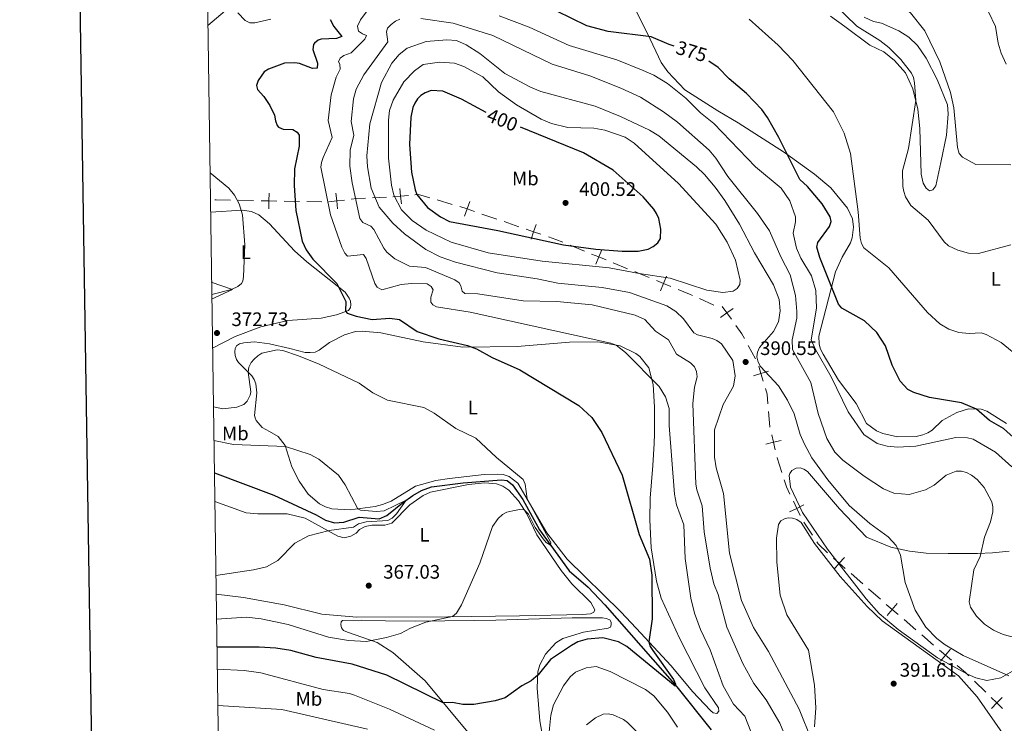
# Model space of a CAD drawing. Units: metres. Extents: x 600260 to 604758, y 701207 to 704243.
# Drawn here: x 601061 to 601565, y 702109 to 702470 of the extents above; entities that cross this region are included whole.
import ezdxf
from ezdxf.enums import TextEntityAlignment as Align

# ---------------------------------------------------------------- set-up
doc = ezdxf.new("R2010")
doc.units = ezdxf.units.M
doc.header["$MEASUREMENT"] = 0
doc.linetypes.add('DGN Style 3', pattern=[78.49296, 56.0664, -22.42656])
for name, color, linetype, lineweight in [('Carátula', 7, 'Continuous', 0), ('Divisiones administrativas específicas', 7, 'Continuous', 0), ('Elementos auxiliares', 7, 'Continuous', 0), ('Entidades rústicas y varios', 7, 'Continuous', 0), ('Hidrografía', 7, 'Continuous', 0), ('Relieve y altimetría', 7, 'Continuous', 0), ('Textos de rotulación', 7, 'Continuous', 0)]:
    doc.layers.add(name, color=color, linetype=linetype, lineweight=lineweight)
doc.styles.add('Style-Arial', font='txt')
doc.styles.add('Style-Arial Narrow', font='txt')
doc.styles.add('Style-Helvetica-Narrow-Oblique', font='txt')

# ---------------------------------------------------------------- blocks, each defined once
blk = doc.blocks.new('5PATER_99')
at = {"layer": 'Relieve y altimetría', "linetype": 'Continuous', "lineweight": 0}
h = blk.add_hatch(color=250, dxfattribs=at)
edge = h.paths.add_edge_path()
edge.add_ellipse((0, 0), major_axis=(-1.1, -1.11), ratio=0.999422, start_angle=0, end_angle=360)
blk = doc.blocks.new('5PATER_307')
at = {"layer": 'Relieve y altimetría', "linetype": 'Continuous', "lineweight": 0}
h = blk.add_hatch(color=250, dxfattribs=at)
edge = h.paths.add_edge_path()
edge.add_ellipse((0, 0), major_axis=(-1.1, -1.11), ratio=0.999422, start_angle=0, end_angle=360)
blk = doc.blocks.new('5PATER_308')
at = {"layer": 'Relieve y altimetría', "linetype": 'Continuous', "lineweight": 0}
h = blk.add_hatch(color=250, dxfattribs=at)
edge = h.paths.add_edge_path()
edge.add_ellipse((0, 0), major_axis=(-1.1, -1.11), ratio=0.999422, start_angle=0, end_angle=360)
blk = doc.blocks.new('5PATER_313')
at = {"layer": 'Relieve y altimetría', "linetype": 'Continuous', "lineweight": 0}
h = blk.add_hatch(color=250, dxfattribs=at)
edge = h.paths.add_edge_path()
edge.add_ellipse((0, 0), major_axis=(-1.1, -1.11), ratio=0.999422, start_angle=0, end_angle=360)
blk = doc.blocks.new('5PATER_314')
at = {"layer": 'Relieve y altimetría', "linetype": 'Continuous', "lineweight": 0}
h = blk.add_hatch(color=250, dxfattribs=at)
edge = h.paths.add_edge_path()
edge.add_ellipse((0, 0), major_axis=(-1.1, -1.11), ratio=0.999422, start_angle=0, end_angle=360)

msp = doc.modelspace()

# ---------------------------------------------------------------- linework, layer by layer
at = {"layer": 'Carátula', "color": 7, "linetype": 'Continuous', "lineweight": 30, "flags": 128}
msp.add_lwpolyline([(601068.46, 703976.54), (601106.1, 701561.84), (604660.66, 701617.25), (604623.06, 704028.95), (601068.46, 703976.54)], dxfattribs=at)
at = {"layer": 'Carátula', "color": 7, "linetype": 'Continuous', "lineweight": 0}
msp.add_3dface([(600303.74, 701207.48), (604758.25, 701273.15), (604714.47, 704242.84), (600259.95, 704177.17)], dxfattribs=at)
at = {"layer": 'Divisiones administrativas específicas', "color": 250, "linetype": 'Continuous', "lineweight": 0}
for p, q in [((601180.74, 702377.25), (601172.85, 702377.42)), ((601204.33, 702376.75), (601196.49, 702376.91)), ((601215.81, 702376.63), (601208.16, 702376.71)), ((601248.86, 702378.96), (601241.71, 702378.65)), ((601282.56, 702375.25), (601274.9, 702377.54)), ((601305.35, 702367.75), (601297.79, 702370.35)), ((601316.7, 702363.86), (601309.14, 702366.45)), ((601350.35, 702351.35), (601342.98, 702354.36)), ((601372.44, 702342.34), (601365.08, 702345.35)), ((601416.56, 702323.67), (601409.28, 702326.99)), ((601438.04, 702296.11), (601434.23, 702303.07)), ((601467.15, 702205.83), (601462.79, 702212.53)), ((601492.92, 702180.93), (601486.9, 702186.2)), ((601501.94, 702173.03), (601495.93, 702178.3)), ((601520.13, 702157.38), (601514.06, 702162.59)), ((601529.23, 702149.56), (601523.17, 702154.77)), ((601555.9, 702125.48), (601550.19, 702131.03))]:
    msp.add_line(p, q, dxfattribs=at)
at = {"layer": 'Divisiones administrativas específicas', "color": 250, "linetype": 'Continuous', "lineweight": 0, "flags": 128}
for points, elevation in [([(601256.52, 702375.53), (601256.12, 702379.51), (601255.72, 702383.49)], 396.17), ([(601192.65, 702376.99), (601188.65, 702377.08), (601184.65, 702377.16)], 372.43), ([(601188.56, 702373.08), (601188.65, 702377.08), (601188.73, 702381.08)], 372.43), ([(601227.35, 702377.52), (601223.38, 702377.03), (601219.41, 702376.54)], 381.6), ([(601223.87, 702373.06), (601223.38, 702377.03), (601222.88, 702381)], 381.6), ([(601260.1, 702379.91), (601256.12, 702379.51), (601252.14, 702379.1)], 396.17), ([(601288.92, 702369.17), (601290.22, 702372.95), (601291.52, 702376.73)], 399.43), ([(601294.01, 702371.65), (601290.22, 702372.95), (601286.44, 702374.25)], 399.43), ([(601328.05, 702359.96), (601324.27, 702361.26), (601320.49, 702362.56)], 399.89), ([(601322.97, 702357.48), (601324.27, 702361.26), (601325.57, 702365.04)], 399.89), ([(601356.2, 702344.65), (601357.71, 702348.35), (601359.22, 702352.05)], 397.46), ([(601361.41, 702346.84), (601357.71, 702348.35), (601354.01, 702349.86)], 397.46), ([(601394.59, 702333.25), (601390.89, 702334.78), (601387.19, 702336.3)], 394.28), ([(601389.37, 702331.08), (601390.89, 702334.78), (601392.41, 702338.47)], 394.28), ([(601420.03, 702317.32), (601423.27, 702319.67), (601426.51, 702322.01)], 392.99), ([(601425.61, 702316.42), (601423.27, 702319.67), (601420.93, 702322.91)], 392.99), ([(601441.92, 702284.81), (601440.76, 702288.64), (601439.6, 702292.47)], 390.08), ([(601436.93, 702287.48), (601440.76, 702288.64), (601444.59, 702289.8)], 390.08), ([(601448.1, 702249.52), (601447.18, 702253.41), (601446.27, 702257.31)], 391.3), ([(601443.29, 702252.5), (601447.18, 702253.41), (601451.08, 702254.33)], 391.3), ([(601455.44, 702217.87), (601459.06, 702219.58), (601462.67, 702221.3)], 392.34), ([(601460.77, 702215.97), (601459.06, 702219.58), (601457.35, 702223.2)], 392.34), ([(601483.89, 702188.83), (601480.88, 702191.46), (601477.87, 702194.1)], 391.49), ([(601478.25, 702188.45), (601480.88, 702191.46), (601483.52, 702194.47)], 391.49), ([(601511.03, 702165.2), (601507.99, 702167.8), (601504.96, 702170.41)], 390.49), ([(601505.39, 702164.77), (601507.99, 702167.8), (601510.6, 702170.84)], 390.49), ([(601538.34, 702141.74), (601535.3, 702144.35), (601532.27, 702146.95)], 390.24), ([(601532.7, 702141.31), (601535.3, 702144.35), (601537.91, 702147.38)], 390.24), ([(601564.49, 702117.13), (601561.62, 702119.92), (601558.75, 702122.7)], 391.99), ([(601558.83, 702117.05), (601561.62, 702119.92), (601564.41, 702122.78)], 391.99)]:
    msp.add_lwpolyline(points, dxfattribs=dict(at, elevation=elevation))
for points in [[(601168.9, 702377.51), (601161.7, 702377.68), (601161.01, 702377.57)], [(601238.13, 702378.5), (601233.62, 702378.3), (601230.86, 702377.96)], [(601271.07, 702378.68), (601265.23, 702380.42), (601263.48, 702380.25)], [(601339.3, 702355.86), (601335.59, 702357.37), (601331.83, 702358.66)], [(601383.5, 702337.81), (601378.4, 702339.92), (601376.12, 702340.84)], [(601405.64, 702328.64), (601404.16, 702329.32), (601398.28, 702331.74)], [(601432.32, 702306.55), (601431, 702308.96), (601427.94, 702313.19)], [(601444.36, 702273.14), (601443.96, 702278.11), (601443.08, 702280.99)], [(601445.35, 702261.19), (601445.31, 702261.36), (601444.68, 702269.15)], [(601451.44, 702238.02), (601449.06, 702245.43), (601449.01, 702245.64)], [(601455.63, 702226.81), (601453.81, 702230.66), (601452.67, 702234.22)], [(601474.93, 702196.81), (601470.03, 702201.41), (601469.34, 702202.48)], [(601547.33, 702133.81), (601545.59, 702135.51), (601541.37, 702139.13)]]:
    msp.add_lwpolyline(points, dxfattribs=at)
at = {"layer": 'Elementos auxiliares', "color": 250, "linetype": 'Continuous', "lineweight": 0}
msp.add_3dface([(601169.76, 701614.31), (601136.24, 703927.5), (604561.02, 703978.02), (604595.67, 701664.82)], dxfattribs=at)
at = {"layer": 'Entidades rústicas y varios', "color": 92, "linetype": 'Continuous', "lineweight": 0, "extrusion": (-0.049067, 0.251552, 0.966599), "elevation": 147532.93, "flags": 128}
msp.add_lwpolyline([(-724500.67, -554977.72), (-724510.64, -554971.74), (-724499.13, -554968.86)], dxfattribs=at)
at = {"layer": 'Entidades rústicas y varios', "color": 92, "linetype": 'Continuous', "lineweight": 0}
for points in [[(601376.91, 702473.97, 371.04), (601382.59, 702462.79, 374.73), (601389.64, 702447.99, 377.57), (601393.03, 702443.19, 378.52), (601401.69, 702433.95, 378.88), (601418.72, 702423.16, 378.74), (601429.12, 702417.06, 377.32), (601452.82, 702401.87, 375.2), (601468.27, 702390.78, 372.98), (601476.55, 702383.72, 372.39), (601485.14, 702373.38, 370.6), (601487.63, 702367.96, 370.42), (601488.24, 702363.6, 370.46), (601487.5, 702358.15, 370.82), (601486.59, 702355.62, 370.93), (601482.34, 702348.27, 372.98), (601479, 702340.76, 373.78), (601470.36, 702307.81, 378.92), (601470.59, 702303.76, 379.8), (601471.25, 702301.18, 379.98), (601472.58, 702298.56, 380.24), (601480.42, 702285.19, 379.69), (601489.59, 702273.27, 379.43), (601494.89, 702263.09, 380.02), (601499.9, 702259.37, 379.98), (601503.17, 702257.99, 379.87), (601510.69, 702256.24, 379.83), (601520.35, 702256.47, 379.69), (601523.71, 702257.18, 379.62), (601526.24, 702258.24, 379.36)], [(601493.65, 702471.19, 363.35), (601498.35, 702468.92, 363.13), (601502.57, 702468.11, 362.83), (601511.42, 702464.21, 362.18), (601516.6, 702460.95, 361.67), (601520.89, 702456.67, 361.16), (601525.42, 702450.21, 360.79), (601531.06, 702439.21, 360.28), (601536.37, 702426.28, 360.13), (601536.75, 702421.73, 360.21), (601535.82, 702410.76, 360.43), (601532.95, 702396.74, 361.3), (601530.3, 702384.82, 362.25), (601528.8, 702382.69, 362.91), (601527.08, 702382.28, 362.98), (601525.41, 702383.52, 363.13), (601523.89, 702386.13, 363.13), (601522.78, 702390.76, 363.13), (601522.15, 702414.1, 365.1), (601521.19, 702424.02, 364.88), (601518.58, 702434.54, 365.17), (601514.83, 702442.67, 365.31), (601509.21, 702448.92, 365.53), (601503.73, 702453.45, 365.68), (601496.58, 702456.89, 366.26), (601483.68, 702466.35, 366.04), (601476.44, 702471.7, 366.81)], [(601158.79, 702371.36, 366.94), (601175.01, 702372.35, 370.07), (601179.73, 702371.62, 370.62), (601183.45, 702369.92, 371.06), (601189.03, 702365.3, 371.68), (601201.69, 702351.51, 373.25), (601208.02, 702345.93, 374.2), (601227.64, 702330.36, 375.14), (601229.8, 702327.16, 375.4), (601230.38, 702325.72, 375.33), (601230.57, 702323.82, 375.29), (601230.42, 702322.4, 375.25), (601229.43, 702320.99, 375.11), (601223.2, 702318.73, 374.63), (601215.47, 702317.02, 373.8), (601198.35, 702315.75, 373.14), (601184.55, 702312.62, 372.96), (601171.35, 702307.68, 372.66), (601159.8, 702301.56, 372.27)], [(601188.94, 702259.01, 366.18), (601185.13, 702261.07, 366.61), (601182.17, 702264.54, 367.42), (601181.59, 702265.88, 367.56), (601181.34, 702267.15, 367.96), (601182.5, 702278.75, 368.99), (601181.92, 702283.29, 369.13), (601181.1, 702285.65, 369.46), (601179.93, 702287.41, 369.64), (601173.09, 702294.36, 370.88), (601172.11, 702295.84, 371.14), (601171.36, 702297.94, 371.28), (601171.21, 702299.79, 371.47), (601171.43, 702301.48, 371.61), (601172.09, 702302.84, 371.61), (601173.56, 702303.86, 371.61), (601175.85, 702304.43, 371.61), (601181.2, 702304.88, 371.25), (601189, 702303.93, 370.81), (601199.38, 702301.54, 370.26), (601207.24, 702299.35, 370.44), (601209.87, 702299.34, 370.3), (601212.38, 702299.61, 370.41), (601214.36, 702300.57, 370.66), (601219.71, 702304.49, 371.43), (601227.35, 702308.53, 372.89), (601233.04, 702310.12, 373.62), (601236.36, 702310.38, 373.91), (601246.05, 702309.51, 374.06), (601267.61, 702304.79, 373.62), (601288.03, 702302.2, 374.79), (601315.91, 702302.51, 376.06), (601342.6, 702304.69, 378.83), (601357.16, 702304.81, 379.82), (601368.63, 702302.81, 380.04), (601376.6, 702298.98, 380.22), (601378.68, 702297.42, 380.19), (601383.23, 702291.54, 380.22), (601385.57, 702283.06, 379.89), (601386.21, 702271.44, 378.62), (601386.23, 702257.82, 377.74), (601386.05, 702252.75, 377.85), (601385.33, 702241.49, 376.28), (601384.07, 702224.72, 375.44), (601383.82, 702213.62, 375.26), (601384.51, 702199.4, 375.26), (601387.2, 702182.28, 374.89), (601389.71, 702173.5, 375.11), (601399.01, 702153.17, 375.81), (601411.96, 702127.6, 376.97), (601419.02, 702117.36, 377.3), (601419.21, 702115.65, 377.34), (601418.14, 702114.57, 377.38), (601416.27, 702114.86, 377.38), (601414.86, 702115.99, 377.27), (601405.62, 702125.74, 376.65), (601394.74, 702138.84, 376.28), (601376.85, 702158.17, 374.27), (601368.92, 702166.53, 373.98), (601341.41, 702193.52, 371.65), (601331.02, 702207.03, 370.7), (601316.24, 702232.49, 369.68), (601311.71, 702235.97, 369.71), (601308.73, 702236.84, 369.61), (601305.7, 702237.07, 369.64), (601298.99, 702236.88, 369.24), (601281.16, 702234.93, 368.58), (601274.25, 702233.86, 367.75), (601263.8, 702231.03, 367.23), (601251.21, 702223.26, 365.96), (601246.87, 702221.55, 365.77), (601243.17, 702220.55, 365.41), (601230.37, 702218.84, 364.83), (601220.94, 702219.31, 363.81), (601217.71, 702220.3, 363.59), (601214.57, 702221.94, 363.51), (601208.83, 702226.92, 363.51), (601204.23, 702233.56, 363.73), (601200.48, 702240.92, 364.17), (601197.02, 702251.82, 365.05), (601193.45, 702256.41, 365.56), (601188.94, 702259.01, 366.18)], [(601526.24, 702258.24, 379.36), (601528.4, 702259.57, 379.1), (601533.62, 702264.53, 377.97), (601541.15, 702268.67, 376.26), (601547.03, 702270.63, 375.42), (601553.51, 702270.37, 374.76), (601556.5, 702269.34, 374.58), (601566.54, 702263, 374.36)], [(601567.96, 702197.72, 379.32), (601559.45, 702196.79, 383.41), (601551.79, 702196.53, 385.49), (601536.65, 702196.5, 388.3), (601525.47, 702196.65, 389.43), (601516.83, 702197.68, 389.87), (601507.29, 702199.7, 390.12), (601494.86, 702204.88, 390.63), (601481.02, 702219.3, 390.7), (601464.62, 702238.4, 391.62), (601462.81, 702239.68, 391.8), (601460.79, 702240.36, 392.13), (601458.79, 702240.09, 392.38), (601456.58, 702238.94, 392.42), (601455.48, 702237.36, 392.42), (601455.23, 702236.35, 392.42), (601455.91, 702230.35, 392.6), (601462.09, 702217.49, 392.46), (601474.8, 702198.63, 391.8), (601494.58, 702173.31, 391), (601501.37, 702165.81, 390.67), (601511.05, 702157.59, 390.38), (601531.13, 702143, 390.12), (601546.65, 702134.6, 390.16), (601550.8, 702132.74, 390.05), (601556.53, 702131.41, 390.01), (601563.71, 702132.81, 390.19), (601569.6, 702136.18, 389.39)], [(601161.62, 702175.71, 366.82), (601175.68, 702173.99, 366.97), (601196.42, 702170.23, 367.84), (601215.83, 702165.46, 368.17), (601233.67, 702163.9, 368.39), (601280.3, 702164.1, 369.85), (601317.07, 702164.58, 372.22), (601349.35, 702165.22, 373.31), (601353.36, 702165.64, 373.13), (601355.05, 702166.33, 373.24), (601355.72, 702167.52, 373.24), (601353.66, 702171.3, 373.13), (601343.85, 702180.85, 372.77), (601338.32, 702187.7, 372.33), (601325.97, 702205.95, 371.05), (601320.8, 702216.78, 370.18), (601316.55, 702223.47, 369.59), (601311.58, 702228.86, 369.45), (601308.46, 702230.98, 369.45), (601305.33, 702232.22, 369.23), (601299.23, 702232.59, 369.08), (601290.86, 702231.74, 368.72), (601271.5, 702227.79, 367.66), (601267.74, 702226.14, 367.4), (601260.92, 702221.38, 367.07), (601251.72, 702212.08, 367), (601248.1, 702210.94, 366.64), (601241.35, 702210.97, 366.2), (601238.04, 702210.27, 365.87), (601235.12, 702208.75, 365.54), (601233.3, 702206.95, 365.54), (601230.68, 702205.32, 365.47), (601227.16, 702204.48, 365.54), (601223.92, 702205.31, 365.36), (601207.25, 702214.6, 364.12), (601198.01, 702216.76, 364.19), (601182.97, 702216.78, 363.61), (601176.94, 702217.33, 363.1), (601160.94, 702223.11, 362.27)], [(601577.48, 702085.8, 393.73), (601551.55, 702123.04, 391.14), (601542, 702133.8, 390.56), (601502.93, 702161.95, 390.49), (601495.17, 702169.36, 390.56), (601481.27, 702184.73, 391.22), (601468.15, 702201.65, 391.69), (601461.37, 702212.37, 392.16), (601459.07, 702213.88, 392.24), (601456.91, 702214.53, 392.31), (601454.71, 702214.7, 392.38), (601452.75, 702214.25, 392.38), (601450.99, 702213.15, 392.42), (601449.79, 702211.23, 392.42), (601448.71, 702204.3, 392.42), (601448.96, 702192.01, 392.46), (601450.59, 702175.08, 392.2), (601454.03, 702165.02, 391.8), (601465.18, 702146.88, 391.47), (601468.18, 702129, 391.07), (601468.89, 702117.45, 390.7), (601468.27, 702107.69, 390.16)], [(601303.18, 702089.81, 379.02), (601268.66, 702131.16, 373.51), (601252.08, 702145.74, 371.17), (601244.2, 702150.81, 370.15), (601228.93, 702156.15, 369.39), (601226.87, 702157.02, 369.17), (601225.85, 702158.38, 369.13), (601225.55, 702160.09, 369.13), (601225.71, 702161.44, 369.13), (601226.42, 702162.11, 369.17), (601235.98, 702162.26, 369.24), (601248.39, 702161.93, 370.26), (601263.72, 702161.73, 370.3), (601293.74, 702162.13, 371.06), (601304.98, 702162.39, 372.2), (601343.99, 702163.58, 374.02), (601359.51, 702163.43, 373.84), (601361.52, 702163.11, 373.84), (601363.25, 702162.42, 373.87), (601363.93, 702161.27, 373.91), (601364.07, 702159.96, 373.91), (601363.66, 702158.71, 373.95), (601362.54, 702158.21, 373.95), (601349.78, 702156.2, 373.73), (601339.31, 702152.86, 373.65), (601335.61, 702150.66, 373.69), (601330.41, 702144.88, 373.8), (601327.51, 702139.45, 374.35), (601326.5, 702135.92, 374.86), (601326.18, 702127.41, 375.51), (601327.51, 702110.8, 378.62), (601335.39, 702066.65, 383.76)]]:
    msp.add_polyline3d(points, dxfattribs=at)
at = {"layer": 'Hidrografía', "color": 142, "linetype": 'DGN Style 3', "lineweight": 25}
msp.add_polyline3d([(601160.73, 702237.75, 360.31), (601191.11, 702226.32, 361.58), (601212.8, 702216.24, 362.16), (601217.61, 702213.58, 362.89), (601222.24, 702212.16, 362.97), (601227.12, 702212.49, 363.11), (601234.87, 702215, 363.26), (601245.11, 702214.21, 364.13), (601249.08, 702215.91, 364.35), (601257.03, 702222.37, 364.64), (601262.42, 702226.14, 365.59), (601266.89, 702228.66, 365.88), (601271.88, 702230.52, 366.18), (601288.18, 702232.72, 367.42), (601307.77, 702234.27, 368.58), (601310.7, 702233.82, 368.66), (601313.38, 702231.62, 368.66), (601318.81, 702224.09, 368.73), (601327.27, 702208.52, 369.46), (601342.42, 702187.56, 370.92), (601352.25, 702179.17, 371.14), (601360.7, 702170.24, 372.01), (601397.58, 702128.11, 375.08), (601415.31, 702106.11, 376.46)], dxfattribs=at)
at = {"layer": 'Relieve y altimetría', "color": 30, "linetype": 'Continuous', "lineweight": 0, "flags": 128}
for points, elevation in [([(601568.82, 702395.47), (601550.93, 702395.71), (601544.1, 702399.5), (601542.36, 702401.26), (601541.53, 702404.4), (601539.52, 702424.66), (601537.95, 702432.58), (601532.41, 702448.37), (601524.67, 702464.09), (601517.4, 702473.46), (601507.56, 702481.29), (601504.72, 702485.71), (601501.22, 702493.69), (601494.66, 702502.53), (601480.13, 702515.76), (601475.62, 702518.62), (601471.34, 702520.3), (601463.66, 702521.77), (601457.44, 702522.02), (601443.74, 702520.85)], 360), ([(601519.51, 702437.56), (601518.94, 702440.25), (601517.96, 702442.55), (601512.45, 702449.53), (601506.24, 702455.59), (601501.67, 702459.21), (601489.87, 702466.58), (601472.13, 702483.96)], 365), ([(601166.28, 702474.39), (601157.41, 702466.89)], 370), ([(601189.57, 702470.13), (601181.38, 702468.32), (601178.88, 702468.33), (601176.53, 702469.52), (601172.79, 702473.45)], 370), ([(601235.51, 702469.81), (601238.99, 702474.35)], 380), ([(601566.42, 702447.15), (601563.85, 702452.71), (601562.25, 702457.82), (601560.87, 702466.32), (601557.33, 702473.91)], 355), ([(601440.49, 702092.69), (601432.43, 702113.09), (601426.66, 702119.36), (601421.47, 702128.61), (601414.74, 702147.13), (601409.77, 702157.57), (601406.75, 702165.89), (601404.91, 702173.54), (601401.96, 702193.9), (601401.27, 702211.18), (601397.53, 702221.39), (601396.53, 702226.84), (601393.75, 702262.1), (601393.77, 702270.71), (601391.8, 702276.62), (601388.53, 702281.94), (601371.34, 702299.48), (601366.58, 702303.17), (601363.76, 702304.21), (601291.73, 702320.04), (601274.51, 702322.86), (601272.67, 702323.84), (601271.61, 702325.2), (601271.56, 702327.75), (601272.78, 702331.5), (601271.72, 702333.3), (601269.79, 702334.5), (601261.76, 702334.82), (601256.45, 702334.26), (601246.46, 702331.55), (601244.14, 702332.81), (601242.85, 702334.69), (601238.52, 702347.51), (601237.04, 702349.58), (601228.96, 702348.74), (601227.47, 702350.24), (601225.94, 702353.41), (601220.28, 702369.89), (601215.23, 702394.36), (601215.58, 702396.81), (601216.49, 702399.24), (601221.14, 702409.49), (601219.04, 702418.28), (601220.59, 702431.36), (601223.13, 702440.48), (601225.15, 702444.62), (601224.95, 702447.02), (601224.26, 702448.25), (601225.09, 702450.1), (601227.1, 702451.52), (601230.8, 702452.85), (601237.86, 702459.87), (601238.69, 702461.86), (601236.55, 702462.69), (601234.55, 702463.96), (601234.06, 702466.57), (601235.51, 702469.81)], 380), ([(601255.8, 702470.19), (601253.56, 702469.09), (601251.34, 702467.48), (601249.42, 702465.49), (601248.95, 702463.68), (601249.58, 702458.51), (601237.27, 702441.66), (601233.42, 702434.35), (601231.94, 702429.27), (601230.74, 702417.79), (601232.16, 702410.66), (601230.29, 702403.13), (601230.17, 702394.79), (601231.39, 702386.28), (601235.31, 702368.13), (601236.75, 702366.06), (601240.88, 702364.17), (601242.45, 702362.38), (601247.49, 702352.79), (601248.99, 702350.79), (601253.11, 702347.38), (601260.62, 702343.58), (601268.95, 702343)], 385), ([(601575.28, 702152.18), (601564.93, 702154.94), (601559.91, 702157.11), (601555.33, 702160.21), (601551.23, 702164.3), (601548.04, 702169.04), (601547.42, 702171.68), (601549.86, 702188.16), (601553.08, 702194.96), (601555.21, 702204.74), (601558.4, 702212.76), (601559.59, 702217.79), (601559.63, 702220.32), (601559.03, 702222.95), (601555.19, 702230.2), (601551.51, 702234.33), (601548.58, 702236.61), (601545.99, 702238.01), (601543.59, 702238.71), (601540.77, 702238.71), (601535.59, 702236.6), (601529.43, 702231.5), (601524.98, 702228.99), (601516.77, 702226.61), (601508.84, 702227.38), (601503.57, 702229.52), (601493.57, 702236), (601482.64, 702244.3), (601478.67, 702248.36), (601474.59, 702255.4), (601470.09, 702268.25), (601466.26, 702284.12), (601456.97, 702300.91), (601456.67, 702305.96), (601459.07, 702316.98), (601459.22, 702320.45), (601458.52, 702328.68), (601455.79, 702339.2), (601450.9, 702348.37), (601445.13, 702361.65), (601439.07, 702370.58), (601423.76, 702389.55), (601417.56, 702398.97), (601414.18, 702402.99), (601397.94, 702417.42), (601390.89, 702422.73), (601379.07, 702430.13), (601368.93, 702434.73), (601353.06, 702441.08), (601333.76, 702447.17), (601303.42, 702461.74), (601283.06, 702468.09), (601266.46, 702470.43)], 385), ([(601306.55, 702471.82), (601321.94, 702465.97), (601342.51, 702456.66), (601366.98, 702449.36), (601380.47, 702443.89), (601385.95, 702441.41), (601392.88, 702437.24), (601402.25, 702429.69), (601409.81, 702422.21), (601416.66, 702416.69), (601438, 702394.51), (601451.14, 702383.53), (601455.57, 702377.17), (601458.45, 702368.86), (601458.52, 702366.36), (601457.29, 702360.51), (601458.97, 702352.8), (601461.13, 702347.81), (601466.73, 702338.67), (601468.96, 702331.21), (601469.22, 702322.09), (601466.48, 702305.86), (601468.64, 702300.91), (601476.76, 702287.01), (601485.51, 702268.96), (601493.43, 702257.4), (601500.31, 702252.8), (601505.39, 702251.4), (601510.73, 702250.87), (601520.07, 702251.44), (601540.69, 702255.79), (601546.6, 702255.71), (601549.46, 702255.05), (601560.85, 702248.38), (601569.27, 702240.83)], 380), ([(601574.25, 702295.97), (601563.85, 702304.57), (601556.07, 702308.69), (601553.66, 702309.42), (601547.52, 702309.15), (601542.11, 702309.68), (601537.08, 702311.37), (601532.43, 702314.08), (601526.13, 702319.87), (601506.28, 702342.78), (601493.53, 702353.08), (601492.24, 702355.23), (601491.62, 702357.9), (601490.64, 702371.49), (601486.65, 702401.38), (601483.35, 702411.78), (601477.91, 702422.64), (601457.09, 702448.94), (601449.63, 702456.78), (601434.71, 702470.17)], 370), ([(601567.68, 702133.76), (601544.38, 702144.17), (601535.06, 702149.65), (601530.88, 702152.93), (601525.28, 702158.77), (601519.83, 702167.37), (601514.61, 702181.58), (601512.18, 702195.54), (601509.96, 702200.55), (601505.99, 702204.92), (601496.55, 702211.82), (601485.92, 702221.04), (601474.94, 702234.16), (601466.8, 702245.5), (601463.06, 702252.5), (601460.92, 702257.35), (601457.82, 702267.92), (601454.41, 702274.96), (601449.82, 702282.26), (601440.54, 702292.26), (601439.33, 702294.44), (601438.68, 702297.18), (601439.03, 702299.66), (601440.07, 702302.03), (601447.15, 702310.16), (601449.7, 702315.2), (601450.68, 702320.74), (601450.12, 702326.56), (601447.24, 702334.09), (601437.52, 702350.43), (601429.81, 702365.14), (601422.31, 702377.3), (601417.26, 702384.12), (601411.85, 702390.63), (601407.68, 702394.48), (601388.42, 702410.31), (601383.68, 702413.34), (601368.85, 702420.3), (601355.74, 702425.54), (601328.05, 702433.15), (601322.74, 702435.25), (601309.52, 702442.35), (601296.73, 702452.5), (601289.77, 702456.93), (601284.83, 702459.16), (601279.84, 702459.48), (601269.23, 702458.72), (601259.44, 702455.36), (601255.42, 702451.97), (601251.67, 702447.66), (601246.42, 702437.69), (601240.33, 702416.53), (601238.75, 702400.13), (601239.09, 702394.52), (601241.1, 702383.56), (601245.12, 702373.88), (601252.17, 702365.65), (601258.13, 702360.24), (601269.03, 702352.09), (601276.43, 702348.47), (601284.3, 702345.66), (601305.63, 702340.14), (601326.1, 702337.21), (601336.71, 702334.96), (601359.48, 702332.67), (601373.4, 702330.2), (601392.61, 702323.27), (601397.07, 702320.4), (601401.08, 702316.71), (601406.29, 702309.43), (601408.21, 702308.38), (601415.76, 702306.65), (601418.2, 702305.61), (601420.5, 702303.92), (601426.31, 702295.23), (601427.61, 702287.49), (601426.62, 702282.09), (601421.36, 702272.77), (601417.04, 702259.83), (601416.95, 702245.81), (601417.88, 702240.36), (601421.53, 702227.24), (601424.71, 702196.66), (601430.75, 702172.39), (601436.99, 702158.55), (601444.57, 702146.18), (601460.28, 702116.76), (601466.63, 702101.07)], 390), ([(601378.35, 702339.82), (601394.27, 702337.45), (601413.05, 702331.39), (601421.27, 702330.08), (601426.55, 702330.78), (601428.63, 702332.2), (601430, 702334.3), (601430.09, 702336.49), (601427.67, 702346.73), (601423.37, 702355.97), (601417.69, 702365.1), (601398.45, 702386.04), (601375.79, 702406.61), (601371.12, 702409.72), (601360.83, 702413.32), (601355.1, 702414.24), (601341.82, 702414.63), (601333.48, 702416.64), (601328.14, 702418.91), (601315.49, 702426.24), (601306.29, 702432.96), (601298.3, 702440.66), (601288.54, 702445.98), (601283.78, 702447.55), (601276.07, 702448.11), (601267.73, 702446.85), (601263.2, 702443.65), (601257.75, 702438.13), (601252.38, 702428.73), (601250.46, 702423.43), (601249.86, 702418.37), (601250, 702399.03), (601251.49, 702385.14), (601252.69, 702380.07), (601256.59, 702372.56), (601262.03, 702366.94), (601269.2, 702362.09), (601282.08, 702355.92), (601300.96, 702350.45), (601328.58, 702346.12), (601363.02, 702342.83), (601378.35, 702339.82)], 395), ([(601568.73, 702354.59), (601552.27, 702350.06), (601547.02, 702350.23), (601541.58, 702351.85), (601536.93, 702354.09), (601534.71, 702356.05), (601526.39, 702367.11), (601517.62, 702374.73), (601514.81, 702379.06), (601513.96, 702381.87), (601513.39, 702384.41), (601513.27, 702392.53), (601516.31, 702403.85), (601520.09, 702428.45), (601519.51, 702437.56)], 365), ([(601158.5, 702391.52), (601168.12, 702383.58), (601171.05, 702380.02), (601173.46, 702375.63), (601175.2, 702369.89), (601176.34, 702354.63), (601175.7, 702338.34), (601175.25, 702335.91), (601174.68, 702334.82), (601172.8, 702333.14), (601169.41, 702331.71), (601159.4, 702329.13)], 370), ([(601268.95, 702343), (601283.84, 702336.7), (601286.14, 702335.14), (601287.05, 702333.49), (601287.7, 702330.8), (601289.04, 702329.66), (601295.75, 702329.4), (601318.9, 702325.9), (601336.13, 702325.57), (601354.36, 702323.91), (601376.36, 702318.61), (601381.22, 702316.39), (601386.66, 702310.4), (601393.35, 702305.84), (601397.49, 702298.52), (601404.63, 702294.11), (601406.64, 702292.04), (601407.78, 702289.6), (601408.15, 702286.93), (601406.77, 702281.62), (601405.79, 702273.24), (601407.4, 702231.9), (601407.83, 702229.06), (601410.72, 702220.81), (601411.68, 702207.62), (601414.66, 702188.93), (601416.61, 702181), (601418.77, 702175.53), (601423.32, 702158.7), (601431.48, 702140.14), (601437.05, 702129.9), (601443.37, 702121.51), (601450.5, 702109.63), (601461.94, 702082.1)], 385), ([(601160.24, 702271.51), (601165.07, 702270.59), (601172.14, 702271.41), (601175.83, 702272.74), (601177.55, 702274.53), (601179.12, 702277.51), (601179.43, 702279.23), (601177.95, 702289.42), (601178.33, 702291.88), (601179.62, 702294.25), (601181.09, 702295.98), (601182.93, 702297.71), (601184.96, 702298.99), (601192.87, 702300.78), (601195.8, 702300.48), (601203.78, 702297.71), (601214.35, 702293.39), (601234.86, 702283.65), (601241.84, 702278.7), (601249.38, 702275.06), (601268, 702271.27), (601273.24, 702268.33), (601284.5, 702260.44), (601294.62, 702255.61), (601305.29, 702245.64), (601318.92, 702234.28), (601319.93, 702231.99), (601320.9, 702224.47), (601333.06, 702202.08), (601332.88, 702200.76), (601330.73, 702202.02), (601329.14, 702203.97), (601325.03, 702209.82), (601321.73, 702216.55), (601319.52, 702218.79), (601317.03, 702219), (601313.56, 702218.38), (601310.64, 702217.57), (601308.4, 702216.43), (601306.04, 702214.4), (601303.15, 702210.29), (601296.79, 702191.49), (601287.33, 702170.23), (601284.79, 702165.88), (601282.66, 702164.13), (601269.13, 702161.33), (601261.14, 702158.18), (601256.1, 702155.43), (601248.87, 702153.41), (601238.68, 702151.43), (601229.47, 702151.9), (601219.17, 702153.62), (601198.44, 702160.05), (601184.73, 702163.07), (601177.16, 702163.9), (601161.81, 702162.81)], 370), ([(601160.49, 702254.38), (601170.44, 702252.29), (601197.2, 702251.26), (601209.85, 702247.1), (601214.31, 702244.76), (601224.29, 702236.5), (601227.72, 702231.68), (601234.17, 702219.35), (601235.5, 702218.65), (601243.85, 702217.94), (601247.76, 702218.3), (601259.05, 702223.78), (601253.96, 702216.81), (601251.82, 702214.64), (601249.58, 702213.39), (601238.51, 702212.73), (601234.59, 702211.69), (601232, 702209.88), (601219.61, 702208.16), (601208.92, 702205.49), (601201.91, 702201.75), (601193.15, 702192.95), (601187.46, 702189.7), (601180.71, 702188.01), (601161.49, 702185.22)], 365), ([(601162.18, 702137.25), (601176, 702136.48), (601184.51, 702135.31), (601216.43, 702126.74), (601229.97, 702124.78), (601232.55, 702123.9), (601250.37, 702116.72), (601273.43, 702105.98)], 380), ([(601332.25, 702105.2), (601333.08, 702113.68), (601334.43, 702118.86), (601339.53, 702128.68), (601343, 702133.28), (601345.82, 702135.6), (601351.24, 702137.93), (601356.36, 702138.54), (601363.52, 702136.02), (601381.54, 702126.88), (601385.92, 702123.62), (601392.83, 702115.17), (601398.04, 702107.55)], 380), ([(601239.22, 702106.47), (601195.23, 702116.61), (601162.45, 702118.63)], 385), ([(601384.93, 702097.54), (601372.34, 702109.98), (601370.31, 702111.48), (601365.02, 702113.76), (601362.53, 702114.27), (601359.96, 702114.16), (601356.07, 702112.36), (601351.43, 702108.75)], 385)]:
    msp.add_lwpolyline(points, dxfattribs=dict(at, elevation=elevation))
at = {"layer": 'Relieve y altimetría', "color": 30, "linetype": 'Continuous', "lineweight": 30, "flags": 128}
for points, elevation in [([(601396.34, 702456.36), (601393.81, 702457.13), (601384.59, 702461.08), (601362.56, 702463.88), (601351.54, 702466.77), (601320.77, 702481.97)], 375), ([(601220.1, 702470.01), (601221.94, 702466.41), (601226.01, 702461.29), (601223.29, 702460.17), (601215.4, 702459.97), (601213.93, 702459.44), (601212.01, 702457.84), (601211.57, 702457.12), (601211.12, 702454.63), (601213.61, 702447.68), (601213.38, 702445.12), (601210.92, 702444.9), (601204.35, 702447.47), (601201.88, 702447.84), (601196.67, 702447.55), (601188.36, 702444.62), (601186.21, 702443.11), (601183.09, 702438.8), (601182.35, 702436.23), (601182.83, 702434.2), (601186.13, 702430.55), (601189.16, 702425.88), (601191.53, 702420.97), (601191.97, 702417.99), (601192.91, 702415.71), (601193.64, 702414.89), (601195.94, 702413.79), (601200.97, 702413.6), (601203.16, 702412.24), (601204.1, 702410.75), (601204.16, 702405.06), (601201.77, 702393.41), (601201.66, 702384.89), (601202.52, 702372.17), (601205.64, 702356.49), (601207.79, 702351.98), (601211.16, 702347.3), (601223.44, 702334.75), (601228.09, 702325.6), (601227.95, 702320.59), (601228.82, 702319.54), (601233.39, 702317.97), (601241.58, 702316.36), (601250.56, 702317.05), (601255.62, 702316.34), (601264.7, 702310.19), (601275.8, 702306.35), (601290.42, 702302.95), (601295.03, 702301.32), (601303.11, 702296.88), (601317.14, 702290.48), (601347.48, 702272.2), (601354.04, 702266.08), (601359.18, 702258.39), (601369.61, 702236.66), (601378.41, 702206.21), (601383.58, 702193.58), (601384.93, 702185.39), (601385.1, 702163.02), (601383.31, 702151.19), (601384.02, 702148.87), (601385.4, 702146.76), (601395.92, 702131.86), (601396.94, 702129.58), (601396.87, 702128.46), (601372.1, 702148.83), (601367.75, 702151.22), (601359.81, 702153.27), (601351.65, 702152.59), (601346.85, 702151.17), (601343.63, 702149.36), (601332.91, 702142.1), (601326.61, 702134.27), (601323.06, 702131.17), (601318.23, 702128.65), (601309.69, 702122.61), (601304.65, 702120.97), (601293.57, 702119.03), (601287.95, 702119.12), (601282.74, 702120.09), (601278.01, 702119.96), (601249.11, 702134.17), (601231.3, 702139.69), (601212.81, 702143.2), (601199.95, 702146.71), (601192.2, 702147.98), (601183.64, 702148.51)], 375), ([(601507.96, 702292.89), (601504.53, 702302.79), (601500.15, 702309.66), (601493.87, 702315.55), (601482.23, 702322.19), (601480.46, 702324.22), (601470.95, 702348.07), (601469.47, 702353.42), (601469.93, 702355.69), (601475.8, 702363.93), (601476.69, 702366.5), (601476.2, 702368.82), (601472.07, 702375.61), (601464.67, 702384.47), (601460.69, 702387.97), (601449.86, 702409.46), (601444.15, 702419.83), (601441.16, 702423.93), (601433.28, 702432.09), (601424.5, 702439.52), (601418.82, 702445.41), (601414.05, 702448.55)], 375), ([(601299.97, 702422.29), (601287.33, 702429.1), (601277.81, 702433.22), (601271.86, 702433.54), (601268.64, 702432.46), (601266.5, 702431.11), (601264.77, 702429.31), (601263.36, 702427.19), (601262.42, 702424.89), (601261.43, 702419.89), (601260.64, 702406), (601261.78, 702391.72), (601263.51, 702382.72), (601264.5, 702380.42), (601269.92, 702373.74), (601276.53, 702368.93), (601281.11, 702366.55), (601305.95, 702361.95), (601339.55, 702354.62), (601356.24, 702352.38), (601369.69, 702351.3), (601377.86, 702351.34), (601382.96, 702352.31), (601385.58, 702353.69), (601387.98, 702355.59), (601389.25, 702357.81), (601389.39, 702362.5), (601388.37, 702367.97), (601387.26, 702370.58), (601385.81, 702372.76), (601380.43, 702379.21), (601365.07, 702392.86), (601349.85, 702401.71), (601317.62, 702414.76)], 400), ([(601573.36, 702253.02), (601565.02, 702260.47), (601557.93, 702264.65), (601551.17, 702270.46), (601543.51, 702273.64), (601527.1, 702276.4), (601519.01, 702278.92), (601515.99, 702280.45), (601512.02, 702284.67), (601507.96, 702292.89)], 375), ([(601183.64, 702148.51), (601162.02, 702148.47)], 375)]:
    msp.add_lwpolyline(points, dxfattribs=dict(at, elevation=elevation))

# ---------------------------------------------------------------- block references
at = {"layer": 'Relieve y altimetría', "color": 250, "linetype": 'Continuous', "lineweight": 0}
for name, p in [('5PATER_308', (601340.63, 702376.04, 400.52)), ('5PATER_313', (601162.05, 702309.39, 372.73)), ('5PATER_307', (601432.91, 702294.56, 390.55)), ('5PATER_314', (601239.8, 702180, 367.03)), ('5PATER_99', (601508.75, 702129.79, 391.61))]:
    msp.add_blockref(name, p, dxfattribs=at)

# ---------------------------------------------------------------- texts
at = {"layer": 'Entidades rústicas y varios', "color": 92, "linetype": 'Continuous', "lineweight": 0, "style": 'Style-Arial Narrow'}
for s, p in [('Mb', (601320.04, 702388.56, 399.56)), ('L', (601176.87, 702350.77, 358.13)), ('L', (601561.13, 702337.1, 366.68)), ('L', (601293.06, 702271.22, 371.64)), ('Mb', (601171.46, 702258, 365.49)), ('L', (601268.42, 702206.06, 368.41)), ('Mb', (601209.16, 702121.99, 385.95))]:
    msp.add_text(s, height=7, dxfattribs=at).set_placement(p, align=Align.MIDDLE_CENTER)
at = {"layer": 'Textos de rotulación', "color": 27, "linetype": 'Continuous', "lineweight": 0, "style": 'Style-Helvetica-Narrow-Oblique'}
for s, rotation, p in [('375', 343.0354, (601405.21, 702453.65, 375)), ('400', 337.959, (601308.29, 702418.53, 400))]:
    msp.add_text(s, height=7, rotation=rotation, dxfattribs=at).set_placement(p, align=Align.MIDDLE_CENTER)
at = {"layer": 'Textos de rotulación', "color": 250, "linetype": 'Continuous', "lineweight": 0, "style": 'Style-Arial'}
for s, p in [('400.52', (601347.62, 702379.6, 400.52)), ('372.73', (601169.47, 702312.95, 372.73)), ('390.55', (601440.32, 702298.12, 390.55)), ('367.03', (601247.22, 702183.56, 367.03)), ('391.61', (601511.88, 702133.35, 391.61))]:
    msp.add_text(s, height=7, dxfattribs=at).set_placement(p)

doc.saveas('drawing.dxf')
